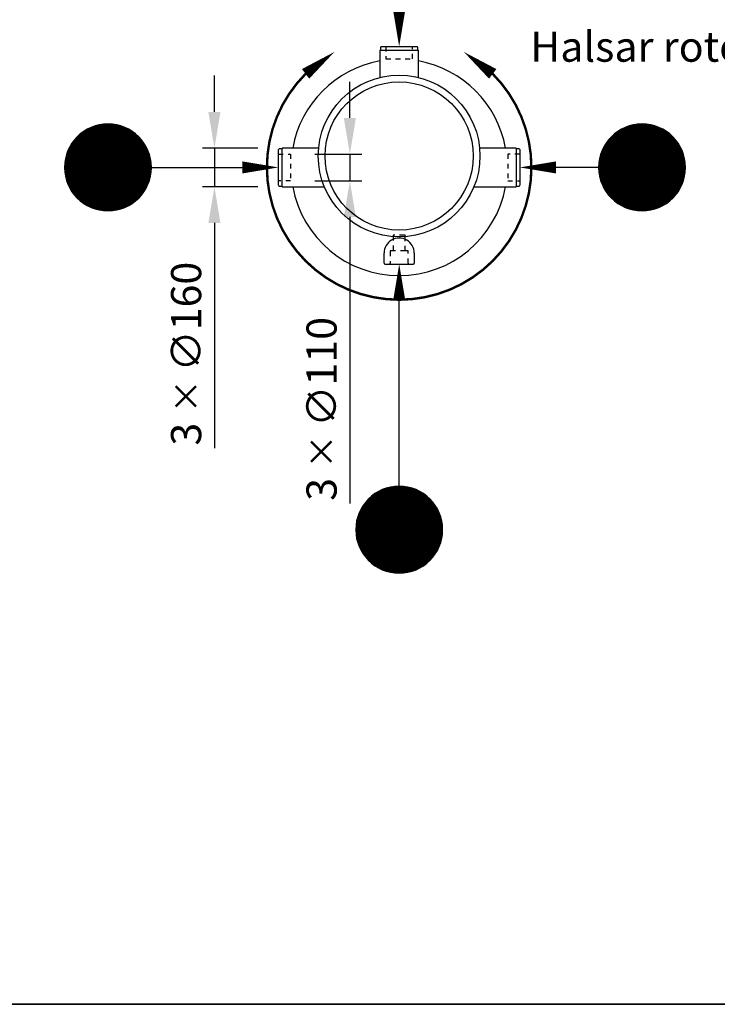
# Model space of a CAD drawing. Units: millimetres. Extents: x 0 to 21000, y 0 to 14850.
# Drawn here: x 12023 to 14914, y 500 to 4577 of the extents above; entities that cross this region are included whole.
import ezdxf
from ezdxf.enums import TextEntityAlignment as Align

# ---------------------------------------------------------------- set-up
doc = ezdxf.new("R2010")
doc.units = ezdxf.units.MM
doc.header["$LTSCALE"] = 50
doc.linetypes.add('DASHED_1', pattern=[2, 1, -1])
for name, color, linetype in [('A-------F1-', 7, 'Continuous'), ('C-------D--', 1, 'Continuous'), ('C-------E---', 3, 'Continuous'), ('C-------T1-', 4, 'Continuous'), ('C-------T2-', 1, 'Continuous'), ('C-53B------', 4, 'Continuous')]:
    doc.layers.add(name, color=color, linetype=linetype)
doc.styles.add('Arial', font='arial.ttf')
doc.styles.add('Arial Beskrivningsbilder', font='arial.ttf', dxfattribs={"height": 5})

msp = doc.modelspace()

# ---------------------------------------------------------------- linework, layer by layer
at = {"layer": 'A-------F1-', "lineweight": 35}
msp.add_line((20500, 500), (975, 500), dxfattribs=at)
at = {"layer": 'C-------D--'}
for p, q in [((12830.4, 4195.3), (12830.4, 4345.3)), ((13391.6, 4170.3), (13391.6, 4320.3)), ((13010.8, 4045.3), (12780.4, 4045.3)), ((12830.4, 4045.3), (12830.4, 3885.3)), ((13245.8, 4020.3), (13441.6, 4020.3)), ((13391.6, 4020.3), (13391.6, 3910.3)), ((13010.8, 3885.3), (12780.4, 3885.3)), ((13245.8, 3910.3), (13441.6, 3910.3)), ((13391.6, 3760.3), (13391.6, 2574)), ((12830.4, 3735.3), (12830.4, 2802.8))]:
    msp.add_line(p, q, dxfattribs=at)
for points in [[(12805.4, 4195.3), (12855.4, 4195.3), (12830.4, 4045.3)], [(13366.6, 4170.3), (13416.6, 4170.3), (13391.6, 4020.3)], [(12805.4, 3735.3), (12855.4, 3735.3), (12830.4, 3885.3)], [(13366.6, 3760.3), (13416.6, 3760.3), (13391.6, 3910.3)]]:
    msp.add_solid(points, dxfattribs=at)
at = {"layer": 'C-------E---'}
for points in [[(13327.5, 4443.3, 0, 50, 0), (13208.1, 4352.6, 0, 0, 0)], [(13864.1, 4443.3, 0, 50, 0), (13983.5, 4352.6, 0, 0, 0)]]:
    msp.add_lwpolyline(points, format="xyseb", dxfattribs=at)
at = {"layer": 'C-------E---', "linetype": 'DASHED_1', "const_width": 10}
msp.add_lwpolyline([(13208.1, 4352.6, 2.413095), (13983.3, 4352.8, 2.413095)], format="xyb", dxfattribs=at)
at = {"layer": 'C-------T2-', "color": 1, "lineweight": 9, "true_color": 0xff0000}
for p, q in [((12299.5, 4121.3), (12479.1, 4121.3)), ((12306.8, 4125.3), (12471.7, 4125.3)), ((12315.1, 4129.3), (12463.5, 4129.3)), ((12324.7, 4133.3), (12453.9, 4133.3)), ((12336.2, 4137.3), (12442.3, 4137.3)), ((12351.5, 4141.3), (12427, 4141.3)), ((14512.5, 4121.3), (14692.1, 4121.3)), ((14519.9, 4125.3), (14684.8, 4125.3)), ((14528.1, 4129.3), (14676.5, 4129.3)), ((14537.7, 4133.3), (14666.9, 4133.3)), ((14549.3, 4137.3), (14655.4, 4137.3)), ((14564.6, 4141.3), (14640.1, 4141.3)), ((12248.4, 4077.3), (12530.2, 4077.3)), ((12251.6, 4081.3), (12526.9, 4081.3)), ((12255.1, 4085.3), (12523.4, 4085.3)), ((12258.8, 4089.3), (12519.8, 4089.3)), ((12262.7, 4093.3), (12515.8, 4093.3)), ((12266.9, 4097.3), (12511.7, 4097.3)), ((12271.4, 4101.3), (12507.2, 4101.3)), ((12276.1, 4105.3), (12502.4, 4105.3)), ((12281.3, 4109.3), (12497.3, 4109.3)), ((12286.8, 4113.3), (12491.7, 4113.3)), ((12292.9, 4117.3), (12485.7, 4117.3)), ((14461.4, 4077.3), (14743.2, 4077.3)), ((14464.7, 4081.3), (14740, 4081.3)), ((14468.2, 4085.3), (14736.5, 4085.3)), ((14471.8, 4089.3), (14732.8, 4089.3)), ((14475.8, 4093.3), (14728.9, 4093.3)), ((14479.9, 4097.3), (14724.7, 4097.3)), ((14484.4, 4101.3), (14720.2, 4101.3)), ((14489.2, 4105.3), (14715.5, 4105.3)), ((14494.3, 4109.3), (14710.3, 4109.3)), ((14499.9, 4113.3), (14704.8, 4113.3)), ((14505.9, 4117.3), (14698.7, 4117.3)), ((12224.3, 4037.3), (12554.2, 4037.3)), ((12226.1, 4041.3), (12552.4, 4041.3)), ((12228, 4045.3), (12550.5, 4045.3)), ((12230.1, 4049.3), (12548.5, 4049.3)), ((12232.3, 4053.3), (12546.3, 4053.3)), ((12234.6, 4057.3), (12544, 4057.3)), ((12237, 4061.3), (12541.5, 4061.3)), ((12239.6, 4065.3), (12538.9, 4065.3)), ((12242.4, 4069.3), (12536.2, 4069.3)), ((12245.3, 4073.3), (12533.3, 4073.3)), ((14437.4, 4037.3), (14767.3, 4037.3)), ((14439.2, 4041.3), (14765.5, 4041.3)), ((14441.1, 4045.3), (14763.6, 4045.3)), ((14443.1, 4049.3), (14761.5, 4049.3)), ((14445.3, 4053.3), (14759.3, 4053.3)), ((14447.6, 4057.3), (14757, 4057.3)), ((14450.1, 4061.3), (14754.6, 4061.3)), ((14452.7, 4065.3), (14752, 4065.3)), ((14455.4, 4069.3), (14749.2, 4069.3)), ((14458.3, 4073.3), (14746.3, 4073.3)), ((12212.1, 3997.3), (12566.4, 3997.3)), ((12212.9, 4001.3), (12565.6, 4001.3)), ((12213.8, 4005.3), (12564.8, 4005.3)), ((12214.7, 4009.3), (12563.8, 4009.3)), ((12215.8, 4013.3), (12562.8, 4013.3)), ((12217, 4017.3), (12561.6, 4017.3)), ((12218.2, 4021.3), (12560.3, 4021.3)), ((12219.6, 4025.3), (12559, 4025.3)), ((12221, 4029.3), (12557.5, 4029.3)), ((12222.6, 4033.3), (12555.9, 4033.3)), ((14425.2, 3997.3), (14779.5, 3997.3)), ((14426, 4001.3), (14778.7, 4001.3)), ((14426.8, 4005.3), (14777.8, 4005.3)), ((14427.8, 4009.3), (14776.9, 4009.3)), ((14428.8, 4013.3), (14775.8, 4013.3)), ((14430, 4017.3), (14774.7, 4017.3)), ((14431.3, 4021.3), (14773.4, 4021.3)), ((14432.6, 4025.3), (14772, 4025.3)), ((14434.1, 4029.3), (14770.6, 4029.3)), ((14435.7, 4033.3), (14769, 4033.3)), ((12209.3, 3969.3), (12569.2, 3969.3)), ((12209.3, 3965.3), (12569.3, 3965.3)), ((12209.3, 3961.3), (12569.2, 3961.3)), ((12209.5, 3973.3), (12569.1, 3973.3)), ((12209.5, 3957.3), (12569.1, 3957.3)), ((12209.7, 3977.3), (12568.9, 3977.3)), ((12210, 3981.3), (12568.6, 3981.3)), ((12210.4, 3985.3), (12568.2, 3985.3)), ((12210.9, 3989.3), (12567.7, 3989.3)), ((12211.5, 3993.3), (12567.1, 3993.3)), ((14422.3, 3965.3), (14782.3, 3965.3)), ((14422.4, 3969.3), (14782.3, 3969.3)), ((14422.4, 3961.3), (14782.3, 3961.3)), ((14422.5, 3973.3), (14782.1, 3973.3)), ((14422.5, 3957.3), (14782.1, 3957.3)), ((14422.7, 3977.3), (14781.9, 3977.3)), ((14423, 3981.3), (14781.6, 3981.3)), ((14423.4, 3985.3), (14781.2, 3985.3)), ((14423.9, 3989.3), (14780.7, 3989.3)), ((14424.5, 3993.3), (14780.1, 3993.3)), ((12209.7, 3953.3), (12568.9, 3953.3)), ((12210, 3949.3), (12568.6, 3949.3)), ((12210.4, 3945.3), (12568.2, 3945.3)), ((12210.9, 3941.3), (12567.7, 3941.3)), ((12211.5, 3937.3), (12567.1, 3937.3)), ((12212.1, 3933.3), (12566.4, 3933.3)), ((12212.9, 3929.3), (12565.6, 3929.3)), ((12213.8, 3925.3), (12564.8, 3925.3)), ((12214.7, 3921.3), (12563.8, 3921.3)), ((12215.8, 3917.3), (12562.8, 3917.3)), ((14422.7, 3953.3), (14781.9, 3953.3)), ((14423, 3949.3), (14781.6, 3949.3)), ((14423.4, 3945.3), (14781.2, 3945.3)), ((14423.9, 3941.3), (14780.7, 3941.3)), ((14424.5, 3937.3), (14780.1, 3937.3)), ((14425.2, 3933.3), (14779.5, 3933.3)), ((14426, 3929.3), (14778.7, 3929.3)), ((14426.8, 3925.3), (14777.8, 3925.3)), ((14427.8, 3921.3), (14776.9, 3921.3)), ((14428.8, 3917.3), (14775.8, 3917.3)), ((12217, 3913.3), (12561.6, 3913.3)), ((12218.2, 3909.3), (12560.3, 3909.3)), ((12219.6, 3905.3), (12559, 3905.3)), ((12221, 3901.3), (12557.5, 3901.3)), ((12222.6, 3897.3), (12555.9, 3897.3)), ((12224.3, 3893.3), (12554.2, 3893.3)), ((12226.1, 3889.3), (12552.4, 3889.3)), ((12228, 3885.3), (12550.5, 3885.3)), ((12230.1, 3881.3), (12548.5, 3881.3)), ((12232.3, 3877.3), (12546.3, 3877.3)), ((12234.6, 3873.3), (12544, 3873.3)), ((14430, 3913.3), (14774.7, 3913.3)), ((14431.3, 3909.3), (14773.4, 3909.3)), ((14432.6, 3905.3), (14772, 3905.3)), ((14434.1, 3901.3), (14770.6, 3901.3)), ((14435.7, 3897.3), (14769, 3897.3)), ((14437.4, 3893.3), (14767.3, 3893.3)), ((14439.2, 3889.3), (14765.5, 3889.3)), ((14441.1, 3885.3), (14763.6, 3885.3)), ((14443.1, 3881.3), (14761.5, 3881.3)), ((14445.3, 3877.3), (14759.3, 3877.3)), ((14447.6, 3873.3), (14757, 3873.3)), ((12237, 3869.3), (12541.5, 3869.3)), ((12239.6, 3865.3), (12538.9, 3865.3)), ((12242.4, 3861.3), (12536.2, 3861.3)), ((12245.3, 3857.3), (12533.3, 3857.3)), ((12248.4, 3853.3), (12530.2, 3853.3)), ((12251.6, 3849.3), (12526.9, 3849.3)), ((12255.1, 3845.3), (12523.4, 3845.3)), ((12258.8, 3841.3), (12519.8, 3841.3)), ((12262.7, 3837.3), (12515.8, 3837.3)), ((12266.9, 3833.3), (12511.7, 3833.3)), ((14450.1, 3869.3), (14754.6, 3869.3)), ((14452.7, 3865.3), (14752, 3865.3)), ((14455.4, 3861.3), (14749.2, 3861.3)), ((14458.3, 3857.3), (14746.3, 3857.3)), ((14461.4, 3853.3), (14743.2, 3853.3)), ((14464.7, 3849.3), (14740, 3849.3)), ((14468.2, 3845.3), (14736.5, 3845.3)), ((14471.8, 3841.3), (14732.8, 3841.3)), ((14475.8, 3837.3), (14728.9, 3837.3)), ((14479.9, 3833.3), (14724.7, 3833.3)), ((12271.4, 3829.3), (12507.2, 3829.3)), ((12276.1, 3825.3), (12502.4, 3825.3)), ((12281.3, 3821.3), (12497.3, 3821.3)), ((12286.8, 3817.3), (12491.7, 3817.3)), ((12292.9, 3813.3), (12485.7, 3813.3)), ((12299.5, 3809.3), (12479.1, 3809.3)), ((12306.8, 3805.3), (12471.7, 3805.3)), ((12315.1, 3801.3), (12463.5, 3801.3)), ((12324.7, 3797.3), (12453.9, 3797.3)), ((12336.2, 3793.3), (12442.3, 3793.3)), ((14484.4, 3829.3), (14720.2, 3829.3)), ((14489.2, 3825.3), (14715.5, 3825.3)), ((14494.3, 3821.3), (14710.3, 3821.3)), ((14499.9, 3817.3), (14704.8, 3817.3)), ((14505.9, 3813.3), (14698.7, 3813.3)), ((14512.5, 3809.3), (14692.1, 3809.3)), ((14519.9, 3805.3), (14684.8, 3805.3)), ((14528.1, 3801.3), (14676.5, 3801.3)), ((14537.7, 3797.3), (14666.9, 3797.3)), ((14549.3, 3793.3), (14655.4, 3793.3)), ((12351.5, 3789.3), (12427, 3789.3)), ((14564.6, 3789.3), (14640.1, 3789.3)), ((13488.1, 2609.3), (13704.1, 2609.3)), ((13493.6, 2613.3), (13698.5, 2613.3)), ((13499.7, 2617.3), (13692.5, 2617.3)), ((13506.3, 2621.3), (13685.9, 2621.3)), ((13513.6, 2625.3), (13678.6, 2625.3)), ((13521.9, 2629.3), (13670.3, 2629.3)), ((13531.5, 2633.3), (13660.7, 2633.3)), ((13543, 2637.3), (13649.2, 2637.3)), ((13558.4, 2641.3), (13633.8, 2641.3)), ((13449.2, 2569.3), (13743, 2569.3)), ((13452.1, 2573.3), (13740.1, 2573.3)), ((13455.2, 2577.3), (13737, 2577.3)), ((13458.5, 2581.3), (13733.7, 2581.3)), ((13461.9, 2585.3), (13730.3, 2585.3)), ((13465.6, 2589.3), (13726.6, 2589.3)), ((13469.5, 2593.3), (13722.6, 2593.3)), ((13473.7, 2597.3), (13718.5, 2597.3)), ((13478.2, 2601.3), (13714, 2601.3)), ((13483, 2605.3), (13709.2, 2605.3)), ((13427.9, 2529.3), (13764.3, 2529.3)), ((13429.4, 2533.3), (13762.8, 2533.3)), ((13431.1, 2537.3), (13761.1, 2537.3)), ((13432.9, 2541.3), (13759.3, 2541.3)), ((13434.8, 2545.3), (13757.3, 2545.3)), ((13436.9, 2549.3), (13755.3, 2549.3)), ((13439.1, 2553.3), (13753.1, 2553.3)), ((13441.4, 2557.3), (13750.8, 2557.3)), ((13443.8, 2561.3), (13748.4, 2561.3)), ((13446.4, 2565.3), (13745.8, 2565.3)), ((13417.7, 2489.3), (13774.5, 2489.3)), ((13418.3, 2493.3), (13773.9, 2493.3)), ((13419, 2497.3), (13773.2, 2497.3)), ((13419.7, 2501.3), (13772.5, 2501.3)), ((13420.6, 2505.3), (13771.6, 2505.3)), ((13421.6, 2509.3), (13770.6, 2509.3)), ((13422.6, 2513.3), (13769.6, 2513.3)), ((13423.8, 2517.3), (13768.4, 2517.3)), ((13425, 2521.3), (13767.2, 2521.3)), ((13426.4, 2525.3), (13765.8, 2525.3)), ((13416.1, 2469.3), (13776, 2469.3)), ((13416.1, 2465.3), (13776.1, 2465.3)), ((13416.1, 2461.3), (13776, 2461.3)), ((13416.3, 2473.3), (13775.9, 2473.3)), ((13416.3, 2457.3), (13775.9, 2457.3)), ((13416.5, 2477.3), (13775.7, 2477.3)), ((13416.5, 2453.3), (13775.7, 2453.3)), ((13416.8, 2481.3), (13775.4, 2481.3)), ((13416.8, 2449.3), (13775.4, 2449.3)), ((13417.2, 2485.3), (13775, 2485.3)), ((13417.2, 2445.3), (13775, 2445.3)), ((13417.7, 2441.3), (13774.5, 2441.3)), ((13418.3, 2437.3), (13773.9, 2437.3)), ((13419, 2433.3), (13773.2, 2433.3)), ((13419.7, 2429.3), (13772.5, 2429.3)), ((13420.6, 2425.3), (13771.6, 2425.3)), ((13421.6, 2421.3), (13770.6, 2421.3)), ((13422.6, 2417.3), (13769.6, 2417.3)), ((13423.8, 2413.3), (13768.4, 2413.3)), ((13425, 2409.3), (13767.2, 2409.3)), ((13426.4, 2405.3), (13765.8, 2405.3)), ((13427.9, 2401.3), (13764.3, 2401.3)), ((13429.4, 2397.3), (13762.8, 2397.3)), ((13431.1, 2393.3), (13761.1, 2393.3)), ((13432.9, 2389.3), (13759.3, 2389.3)), ((13434.8, 2385.3), (13757.3, 2385.3)), ((13436.9, 2381.3), (13755.3, 2381.3)), ((13439.1, 2377.3), (13753.1, 2377.3)), ((13441.4, 2373.3), (13750.8, 2373.3)), ((13443.8, 2369.3), (13748.4, 2369.3)), ((13446.4, 2365.3), (13745.8, 2365.3)), ((13449.2, 2361.3), (13743, 2361.3)), ((13452.1, 2357.3), (13740.1, 2357.3)), ((13455.2, 2353.3), (13737, 2353.3)), ((13458.5, 2349.3), (13733.7, 2349.3)), ((13461.9, 2345.3), (13730.3, 2345.3)), ((13465.6, 2341.3), (13726.6, 2341.3)), ((13469.5, 2337.3), (13722.6, 2337.3)), ((13473.7, 2333.3), (13718.5, 2333.3)), ((13478.2, 2329.3), (13714, 2329.3)), ((13483, 2325.3), (13709.2, 2325.3)), ((13488.1, 2321.3), (13704.1, 2321.3)), ((13493.6, 2317.3), (13698.5, 2317.3)), ((13499.7, 2313.3), (13692.5, 2313.3)), ((13506.3, 2309.3), (13685.9, 2309.3)), ((13513.6, 2305.3), (13678.6, 2305.3)), ((13521.9, 2301.3), (13670.3, 2301.3)), ((13531.5, 2297.3), (13660.7, 2297.3)), ((13543, 2293.3), (13649.2, 2293.3)), ((13558.4, 2289.3), (13633.8, 2289.3))]:
    msp.add_line(p, q, dxfattribs=at)
at = {"layer": 'C-------T2-'}
for p, q in [((12569.3, 3965.3), (12945.8, 3965.3)), ((14422.3, 3965.3), (14245.8, 3965.3)), ((13596.1, 2645.3), (13596.1, 3415.3))]:
    msp.add_line(p, q, dxfattribs=at)
for points, format in [([(13595.8, 4615.3, 50, 0, 0), (13595.8, 4465.3, 0, 0, 0)], "xyseb"), ([(12389.3, 3785.3), (12389.3, 3785.3, 1), (12389.3, 4145.3), (12389.3, 4145.3, 1), (12389.3, 3785.3, 5.027339)], "xyb"), ([(14602.3, 3785.3), (14602.3, 3785.3, 1), (14602.3, 4145.3), (14602.3, 4145.3, 1), (14602.3, 3785.3, 5.027339)], "xyb"), ([(12945.8, 3965.3, 50, 0, 0), (13095.8, 3965.3, 0, 0, 0)], "xyseb"), ([(14245.8, 3965.3, 50, 0, 0), (14095.8, 3965.3, 0, 0, 0)], "xyseb"), ([(13596.1, 3415.3, 50, 0, 0), (13596.1, 3565.3, 0, 0, 0)], "xyseb"), ([(13596.1, 2285.3), (13596.1, 2285.3, 1), (13596.1, 2645.3), (13596.1, 2645.3, 1), (13596.1, 2285.3, 5.027339)], "xyb")]:
    msp.add_lwpolyline(points, format=format, dxfattribs=at)
at = {"layer": 'C-53B------'}
for p, q in [((13515.8, 4450.3), (13515.8, 4337.9)), ((13515.8, 4450.3), (13675.8, 4450.3)), ((13518.8, 4462.3), (13518.8, 4450.3)), ((13521.8, 4465.3), (13669.8, 4465.3)), ((13672.8, 4450.3), (13672.8, 4462.3)), ((13675.8, 4337.9), (13675.8, 4450.3)), ((13095.8, 3891.3), (13095.8, 4039.3)), ((13110.8, 4042.3), (13098.8, 4042.3)), ((13262.4, 4045.3), (13110.8, 4045.3)), ((13110.8, 3885.3), (13110.8, 4045.3)), ((14080.8, 4045.3), (13929.2, 4045.3)), ((14080.8, 4045.3), (14080.8, 3885.3)), ((14092.8, 4042.3), (14080.8, 4042.3)), ((14095.8, 4039.3), (14095.8, 3891.3)), ((13098.8, 3888.3), (13110.8, 3888.3)), ((13110.8, 3885.3), (13285.9, 3885.3)), ((13905.7, 3885.3), (14080.8, 3885.3)), ((14080.8, 3888.3), (14092.8, 3888.3)), ((13533.6, 3568.3), (13533.3, 3610.1)), ((13658.3, 3610.1), (13658.6, 3568.3)), ((13536.6, 3565.3), (13655.6, 3565.3))]:
    msp.add_line(p, q, dxfattribs=at)
at = {"layer": 'C-53B------', "linetype": 'DASHED_1', "ltscale": 0.4}
msp.add_line((13620.8, 3620.3), (13570.8, 3620.3), dxfattribs=at)
for points in [[(13540.8, 4465.3), (13540.8, 4415.3), (13650.8, 4415.3), (13650.8, 4465.3)], [(13095.8, 4020.3), (13145.8, 4020.3), (13145.8, 3910.3), (13095.8, 3910.3)], [(14095.8, 4020.3), (14045.8, 4020.3), (14045.8, 3910.3), (14095.8, 3910.3)]]:
    msp.add_lwpolyline(points, dxfattribs=at)
msp.add_lwpolyline([(13636.3, 3565.3, -0.41421), (13633.3, 3568.3), (13633.3, 3617.3, 0.414214), (13630.3, 3620.3), (13620.8, 3620.3), (13620.8, 3682.3, 0.414214), (13617.8, 3685.3), (13573.8, 3685.3, 0.414214), (13570.8, 3682.3), (13570.8, 3620.3), (13561.3, 3620.3, 0.414214), (13558.3, 3617.3), (13558.3, 3568.3, -0.41421), (13555.3, 3565.3, 160295.113057)], format="xyb", dxfattribs=at)
at = {"layer": 'C-53B------'}
for radius in [335, 307]:
    msp.add_circle((13595.8, 4012.6), radius, dxfattribs=at)
for centre, radius, start, end in [((13521.8, 4462.3), 3, 90, 180), ((13669.8, 4462.3), 3, 0, 90), ((13595.8, 3965.3), 448, 100.2866, 169.7134), ((13595.8, 3965.3), 448, 10.2866, 79.7134), ((13098.8, 4039.3), 3, 90, 180), ((14092.8, 4039.3), 3, 0, 90), ((13098.8, 3891.3), 3, 180, 270), ((13595.8, 3965.3), 448, 190.2866, 349.7134), ((14092.8, 3891.3), 3, 270, 0), ((13595.8, 3610.1), 62.5, 360, 180.0081), ((13536.6, 3568.3), 3, 180, 270), ((13655.6, 3568.3), 3, 270, 0)]:
    msp.add_arc(centre, radius, start, end, dxfattribs=at)

# ---------------------------------------------------------------- texts
at = {"layer": 'C-------D--', "char_height": 125, "attachment_point": 5, "rotation": 90, "style": 'Arial'}
for s, insert in [('\\A1;3 {\\H0.83333x;×\\C0; }∅160', (12713.1, 3194)), ('\\A1;3 {\\H0.83333x;×\\C0; }∅110', (13274.3, 2965.3))]:
    msp.add_mtext(s, dxfattribs=dict(at, insert=insert))
at = {"layer": 'C-------T1-', "color": 1, "style": 'Arial Beskrivningsbilder'}
msp.add_text('Halsar roterbara 360%%D ', height=125, dxfattribs=at).set_placement((15004.4, 4465.3), align=Align.MIDDLE_CENTER)
at = {"layer": 'C-------T2-', "color": 7, "style": 'Arial'}
for s, p in [('G', (12389.3, 3965.3)), ('G', (14602.3, 3965.3)), ('H', (13596.1, 2465.3))]:
    msp.add_text(s, height=175, dxfattribs=at).set_placement(p, align=Align.MIDDLE_CENTER)

doc.saveas('drawing.dxf')
